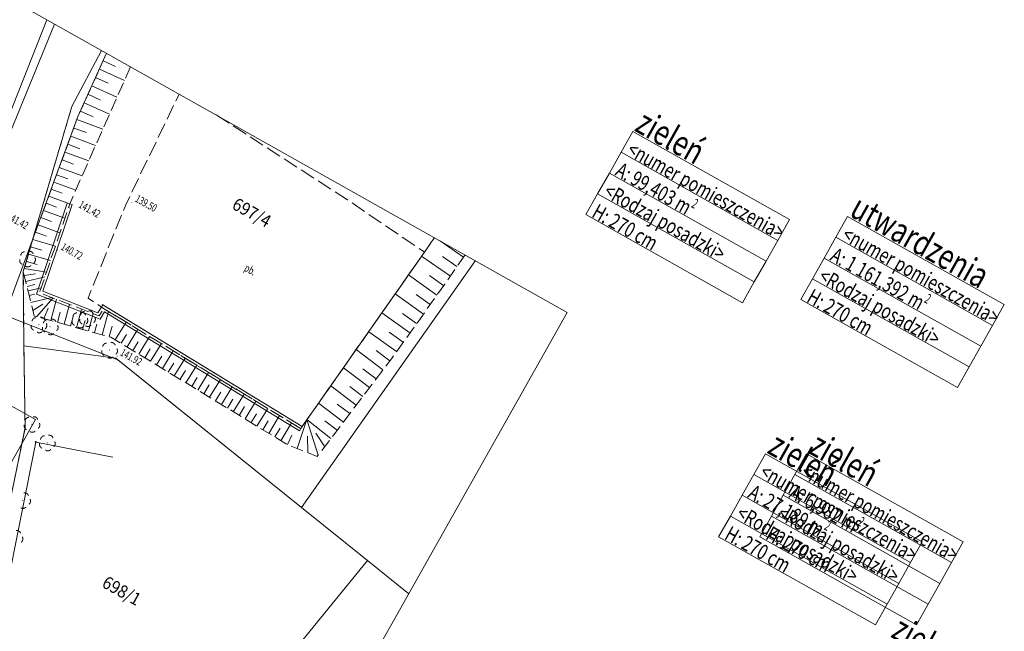
# Model space of a CAD drawing. Units: millimetres. Extents: x -116894 to 267771, y -147793 to 180938.
# Drawn here: x 137595 to 234940, y 33178 to 93696 of the extents above; entities that cross this region are included whole.
import ezdxf
from ezdxf.xclip import XClip

# ---------------------------------------------------------------- set-up
doc = ezdxf.new("R2010")
doc.units = ezdxf.units.MM
doc.header["$MEASUREMENT"] = 0
doc.header["$XCLIPFRAME"] = 2
for name, pattern in [('1.5_0.5', [2000, 1500, -500]), ('218-500', [1000, 500, -500]), ('mz1.25_0.5', [1750, 1250, -500])]:
    doc.linetypes.add(name, pattern=pattern)
for name, color, linetype in [('101-Z Mapa zasadnicza', 7, 'Continuous'), ('102-Z Mapa pomiar', 7, 'Continuous'), ('110-Z Strefy', 7, 'Continuous'), ('Borsucza Starostwo pomiar_granice_1_000 Inne (niezydentyfikowane)', 7, 'Continuous'), ('Borsucza Starostwo pomiar_granice_1_203-Punkt załamania granicy działki nie stabilizowany', 7, 'Continuous'), ('Borsucza Starostwo pomiar_granice_1_211-Nr działki', 7, 'Continuous'), ('Borsucza Starostwo pomiar_granice_1_218-Granica użytku', 7, 'Continuous'), ('Borsucza Starostwo pomiar_granice_1_219-Linia granicy', 7, 'Continuous'), ('Borsucza Starostwo pomiar_granice_1_312-Budynek (powierzchnia)', 7, 'Continuous'), ('Borsucza Starostwo pomiar_granice_1_drzewo liściaste (punkt)', 7, 'Continuous'), ('Borsucza Starostwo pomiar_granice_1_krawężnik (linia)', 7, 'Continuous'), ('Borsucza Starostwo pomiar_granice_1_murek oporowy (linia)', 7, 'Continuous'), ('Borsucza Starostwo pomiar_granice_1_ogrodzenie trwałe (linia)', 7, 'Continuous'), ('Borsucza Starostwo pomiar_granice_1_plac (powierzchnia)', 7, 'Continuous'), ('Borsucza Starostwo pomiar_granice_1_plac (powierzchnia)-Atr17', 7, 'Continuous'), ('Borsucza Starostwo pomiar_granice_1_przewód ciepłowniczy (linia)', 7, 'Continuous'), ('Borsucza Starostwo pomiar_granice_1_przewód inny (linia)', 7, 'Continuous'), ('Borsucza Starostwo pomiar_granice_1_Punkt budynku', 7, 'Continuous'), ('Borsucza Starostwo pomiar_granice_1_punkt wysokościowy sztuczny', 7, 'Continuous'), ('Borsucza Starostwo pomiar_granice_1_punkt wysokościowy sztuczny-Atr2', 7, 'Continuous'), ('Borsucza Starostwo pomiar_granice_1_skarpa nieumocniona (powierzchnia)', 7, 'Continuous'), ('starostwo_borsucza_2_218-Granica użytku', 7, 'Continuous'), ('starostwo_borsucza_2_219-Linia granicy', 7, 'Continuous')]:
    doc.layers.add(name, color=color, linetype=linetype)
doc.styles.add('STYL_AUTOMATYCZNY_1', font='txt')
doc.styles.add('STYL_AUTOMATYCZNY_2', font='txt')
doc.linetypes.add('450-500k', pattern='A,0,[1,0. Projekt zagospodarowania terenu1.Shx,S=39.683333,R=0,X=0,Y=-0.2499],-5000.1,0', length=5000.1)
doc.linetypes.add('902-500', pattern='A,0,[2,0. Projekt zagospodarowania terenu1.Shx,S=59.524603,R=0,X=0,Y=5.55112e-17],-7500.1,0', length=7500.1)

# ---------------------------------------------------------------- blocks, each defined once
blk = doc.blocks.new('utwardzenia__numer pomieszczenia__4', base_point=(225846, 67467))
at = {"layer": '110-Z Strefy', "color": 5, "linetype": 'Continuous', "lineweight": 13}
for p, q in [((218293, 72170), (219449, 74224)), ((219449, 74224), (234940, 65504)), ((217137, 70115), (218293, 72170)), ((233784, 63450), (218293, 72170)), ((218293, 72170), (233784, 63450)), ((215981, 68061), (217137, 70115)), ((232627, 61396), (217137, 70115)), ((217137, 70115), (232627, 61396)), ((214824, 66007), (215981, 68061)), ((231471, 59342), (215981, 68061)), ((215981, 68061), (231471, 59342)), ((230315, 57288), (214824, 66007)), ((234940, 65504), (233784, 63450)), ((233784, 63450), (232627, 61396)), ((232627, 61396), (231471, 59342)), ((231471, 59342), (230315, 57288))]:
    blk.add_line(p, q, dxfattribs=at)
at = {"layer": '110-Z Strefy', "color": 5, "lineweight": 13, "attachment_point": 1, "rotation": 330.62557}
for s, insert, char_height, style in [('{\\A1;\\W0.75000x;utwardzenia{\\A1;\\H0.66000x;\\W0.75000x;\\S^  ;}{\\A1;\\H0.66000x;\\W0.75000x;\\S^  ;}}', (221096, 77149), 2500, 'STYL_AUTOMATYCZNY_1'), ('{\\A1;\\W0.75000x;<numer pomieszczenia>{\\A1;\\H0.66000x;\\W0.75000x;\\S^  ;}{\\A1;\\H0.66000x;\\W0.75000x;\\S^  ;}}', (219717, 73680), 1500, 'STYL_AUTOMATYCZNY_2'), ('{\\A1;\\W0.75000x;A: 1\xa0161,392{\\A1;\\H0.66000x;\\W0.75000x;\\S^  ;} m{\\A1;\\H0.66000x;\\W0.75000x;\\S2^  ;}}', (218561, 71625), 1500, 'STYL_AUTOMATYCZNY_2'), ('{\\A1;\\W0.75000x;<Rodzaj posadzki>{\\A1;\\H0.66000x;\\W0.75000x;\\S^  ;}{\\A1;\\H0.66000x;\\W0.75000x;\\S^  ;}}', (217404, 69571), 1500, 'STYL_AUTOMATYCZNY_2'), ('{\\A1;\\W0.75000x;H: 270{\\A1;\\H0.66000x;\\W0.75000x;\\S^  ;} cm{\\A1;\\H0.66000x;\\W0.75000x;\\S^  ;}}', (216248, 67517), 1500, 'STYL_AUTOMATYCZNY_2')]:
    blk.add_mtext(s, dxfattribs=dict(at, insert=insert, char_height=char_height, style=style))
blk = doc.blocks.new('Rysunek_1_2', base_point=(-10247835971, -986726068))
at = {"layer": 'starostwo_borsucza_2_218-Granica użytku', "color": 3, "linetype": '218-500', "lineweight": 18, "flags": 128}
for points in [[(138129, 53273), (138109, 54725)], [(137812, 51752), (138129, 53273)]]:
    blk.add_lwpolyline(points, dxfattribs=at)
at = {"layer": 'starostwo_borsucza_2_219-Linia granicy', "color": 3, "linetype": 'Continuous', "lineweight": 18, "flags": 128}
for points in [[(138129, 53273), (138109, 54725)], [(137812, 51752), (138129, 53273)]]:
    blk.add_lwpolyline(points, dxfattribs=at)
blk = doc.blocks.new('Rysunek_2_1', base_point=(-10247835971, -986726068))
at = {"layer": 'Borsucza Starostwo pomiar_granice_1_203-Punkt załamania granicy działki nie stabilizowany', "linetype": 'Continuous', "lineweight": 18}
for points in [[(137993, 68761, 1), (137915, 68805, 1)], [(138053, 61406, 1), (137975, 61450, 1)], [(147150, 60176, 1), (147071, 60220, 1)], [(138168, 53251, 1), (138090, 53295, 1)]]:
    blk.add_hatch(color=7, dxfattribs=at).paths.add_polyline_path(points)
at = {"layer": 'Borsucza Starostwo pomiar_granice_1_drzewo liściaste (punkt)', "linetype": 'Continuous', "lineweight": 18}
for points in [[(138404, 70010, 1), (138317, 70059, 1)], [(139530, 63489, 1), (139443, 63538, 1)], [(140649, 63295, 1), (140562, 63344, 1)], [(143575, 63967, 1), (143487, 64016, 1)], [(144329, 64104, 1), (144242, 64153, 1)], [(146517, 60979, 1), (146430, 61028, 1)], [(138841, 53641, 1), (138754, 53690, 1)], [(140367, 51806, 1), (140280, 51856, 1)], [(137921, 46115, 1), (137834, 46164, 1)]]:
    blk.add_hatch(color=94, dxfattribs=at).paths.add_polyline_path(points)
at = {"layer": 'Borsucza Starostwo pomiar_granice_1_punkt wysokościowy sztuczny', "linetype": 'Continuous', "lineweight": 18}
for points in [[(142560, 75038, 1), (142481, 75082, 1)], [(148721, 75586, 1), (148642, 75631, 1)], [(141375, 70874, 1), (141296, 70918, 1)], [(147262, 60376, 1), (147184, 60420, 1)]]:
    blk.add_hatch(color=7, dxfattribs=at).paths.add_polyline_path(points)
at = {"layer": 'Borsucza Starostwo pomiar_granice_1_000 Inne (niezydentyfikowane)', "color": 7, "linetype": 'Continuous', "lineweight": 18, "flags": 128}
for points in [[(145841, 89624), (147081, 89075)], [(145469, 88800), (147949, 87680)], [(145093, 87968), (146342, 87414)], [(144721, 87144), (147209, 86019)], [(144344, 86312), (145597, 85745)], [(143976, 85475), (146473, 84345)], [(143245, 83809), (145814, 82868)], [(143600, 84643), (144852, 84075)], [(142936, 82974), (144194, 82518)], [(142641, 82164), (145104, 81260)], [(142351, 81364), (143552, 80929)], [(141783, 79825), (142930, 79397)], [(142062, 80585), (144419, 79718)], [(141508, 79072), (143765, 78250)], [(141235, 78342), (142339, 77939)], [(140714, 76926), (141778, 76534)], [(140972, 77630), (143140, 76834)], [(140460, 76231), (142531, 75467)], [(140207, 75536), (141248, 75145)], [(139685, 74120), (140749, 73728)], [(139943, 74824), (142054, 74049)], [(139417, 73399), (141568, 72613)], [(139157, 72673), (140230, 72275)], [(138674, 71224), (139773, 70892)], [(138889, 71952), (141112, 71274)], [(181483, 70215), (179203, 71793)], [(138459, 70495), (140635, 69856)], [(180177, 68323), (177323, 70285)], [(180828, 69276), (179403, 70250)], [(138254, 69784), (139327, 69468)], [(138040, 69079), (140253, 68728)], [(138051, 68384), (139148, 68559)], [(138196, 67786), (140091, 68257)], [(178845, 66445), (176037, 68450)], [(179517, 67375), (178111, 68384)], [(138320, 67292), (139104, 67482)], [(138428, 66852), (139729, 67164)], [(138532, 66404), (139067, 66539)], [(138707, 65697), (140783, 66204)], [(177512, 64567), (174722, 66562)], [(178176, 65502), (176779, 66506)], [(138898, 64935), (139895, 65544)], [(139243, 64305), (140889, 66167)], [(140666, 63917), (141235, 66029)], [(141978, 63557), (142523, 65523)], [(139968, 64103), (140426, 65142)], [(141333, 63736), (141607, 64753)], [(142615, 63383), (142876, 64337)], [(143220, 63214), (143718, 65057)], [(144386, 62902), (144855, 64611)], [(145747, 62526), (146380, 64832)], [(176181, 62711), (173403, 64688)], [(176840, 63637), (175447, 64628)], [(143807, 63055), (144052, 63939)], [(144992, 62733), (145226, 63577)], [(146432, 62336), (146725, 63387)], [(147039, 62028), (148106, 63780)], [(147622, 61677), (148157, 62546)], [(148208, 61313), (149275, 63065)], [(149374, 60611), (150436, 62354)], [(174863, 60860), (172103, 62827)], [(175522, 61786), (174138, 62771)], [(148791, 60962), (149318, 61836)], [(150543, 59895), (151610, 61647)], [(149952, 60251), (150492, 61129)], [(151121, 59535), (151661, 60413)], [(151704, 59184), (152770, 60936)], [(173512, 59050), (170857, 61061)], [(174196, 59939), (172853, 60958)], [(152282, 58825), (152822, 59703)], [(152873, 58469), (153940, 60221)], [(154034, 57758), (155109, 59505)], [(153456, 58118), (153991, 58987)], [(155203, 57043), (156270, 58795)], [(172176, 57289), (169595, 59247)], [(172841, 58165), (171529, 59156)], [(154625, 57402), (155152, 58276)], [(155786, 56692), (156321, 57561)], [(156377, 56336), (157444, 58088)], [(170874, 55566), (168348, 57481)], [(156955, 55976), (157495, 56854)], [(157547, 55620), (158613, 57372)], [(158707, 54909), (159783, 56657)], [(171516, 56421), (170247, 57388)], [(158125, 55260), (158665, 56138)], [(159877, 54194), (160943, 55946)], [(169596, 53887), (167144, 55749)], [(170228, 54725), (168989, 55663)], [(159294, 54545), (159825, 55428)], [(160468, 53838), (160995, 54712)], [(161046, 53478), (162113, 55230)], [(162215, 52763), (163287, 54523)], [(161637, 53122), (162164, 53997)], [(163411, 52032), (164482, 53793)], [(165034, 51268), (165998, 54122)], [(168356, 52255), (165998, 54122)], [(167111, 50615), (165998, 54122)], [(168973, 53067), (167761, 53991)], [(162807, 52407), (163347, 53285)], [(164082, 51655), (164486, 52598)], [(167752, 51448), (166878, 52789)], [(166067, 50859), (166035, 52495)]]:
    blk.add_lwpolyline(points, dxfattribs=at)
at = {"layer": 'Borsucza Starostwo pomiar_granice_1_218-Granica użytku', "color": 3, "linetype": '218-500', "lineweight": 18, "flags": 128}
for points in [[(137954, 68783), (142745, 85101)], [(138014, 61428), (137954, 68783)], [(138129, 53273), (138014, 61428)], [(130549, 16871), (138129, 53273)]]:
    blk.add_lwpolyline(points, dxfattribs=at)
at = {"layer": 'Borsucza Starostwo pomiar_granice_1_219-Linia granicy', "color": 3, "linetype": 'Continuous', "lineweight": 18, "flags": 128}
for points in [[(142745, 85101), (145692, 90656)], [(137954, 68783), (142745, 85101)], [(182648, 69854), (165447, 45436)], [(138014, 61428), (137954, 68783)], [(138129, 53273), (138014, 61428)], [(147110, 60198), (138014, 61428)], [(165447, 45436), (147110, 60198)], [(130549, 16871), (138129, 53273)], [(171968, 40181), (165447, 45436)], [(171968, 40181), (147010, 9522)], [(176055, 36887), (171968, 40181)]]:
    blk.add_lwpolyline(points, dxfattribs=at)
at = {"layer": 'Borsucza Starostwo pomiar_granice_1_219-Linia granicy', "color": 7, "linetype": 'Continuous', "lineweight": 18, "flags": 128}
for points in [[(137954, 68783), (142745, 85101)], [(138014, 61428), (137954, 68783)], [(138129, 53273), (138014, 61428)], [(147110, 60198), (138014, 61428)], [(165447, 45436), (147110, 60198)], [(130549, 16871), (138129, 53273)]]:
    blk.add_lwpolyline(points, dxfattribs=at)
at = {"layer": 'Borsucza Starostwo pomiar_granice_1_312-Budynek (powierzchnia)', "color": 7, "linetype": 'Continuous', "lineweight": 18, "flags": 128}
for points in [[(133223, 22091), (139186, 51909)], [(139186, 51909), (146791, 50394)]]:
    blk.add_lwpolyline(points, dxfattribs=at)
at = {"layer": 'Borsucza Starostwo pomiar_granice_1_drzewo liściaste (punkt)', "color": 94, "linetype": 'Continuous', "lineweight": 18}
for centre, start, end in [((138090, 70329), 91.93357, 173.17357), ((138557, 70383), 19.89757, 101.35357), ((138752, 69956), 308.07757, 29.31757), ((137997, 69867), 163.84657, 245.49657), ((138406, 69637), 235.75457, 317.40457), ((139683, 63862), 19.89757, 101.35357), ((143261, 64286), 91.93357, 173.17357), ((144015, 64423), 91.93357, 173.17357), ((143727, 64340), 19.89757, 101.35357), ((144482, 64477), 19.89757, 101.35357), ((139123, 63347), 163.84657, 245.49657), ((139216, 63808), 91.93357, 173.17357), ((140335, 63614), 91.93357, 173.17357), ((139879, 63435), 308.07757, 29.31757), ((140802, 63669), 19.89757, 101.35357), ((140998, 63242), 308.07757, 29.31757), ((143167, 63824), 163.84657, 245.49657), ((143577, 63594), 235.75457, 317.40457), ((143922, 63962), 163.84657, 245.49657), ((144331, 63731), 235.75457, 317.40457), ((143923, 63913), 308.07757, 29.31757), ((144677, 64051), 308.07757, 29.31757), ((139533, 63116), 235.75457, 317.40457), ((140242, 63153), 163.84657, 245.49657), ((140651, 62922), 235.75457, 317.40457), ((146204, 61298), 91.93357, 173.17357), ((146670, 61352), 19.89757, 101.35357), ((146110, 60837), 163.84657, 245.49657), ((146866, 60925), 308.07757, 29.31757), ((146520, 60606), 235.75457, 317.40457), ((138434, 53499), 163.84657, 245.49657), ((138527, 53960), 91.93357, 173.17357), ((138994, 54014), 19.89757, 101.35357), ((139189, 53587), 308.07757, 29.31757), ((138843, 53268), 235.75457, 317.40457), ((140520, 52180), 19.89757, 101.35357), ((139960, 51664), 163.84657, 245.49657), ((140054, 52125), 91.93357, 173.17357), ((140716, 51753), 308.07757, 29.31757), ((140370, 51433), 235.75457, 317.40457), ((138074, 46488), 19.89757, 101.35357), ((138269, 46061), 308.07757, 29.31757), ((137923, 45742), 235.75457, 317.40457), ((137313, 42751), 19.89757, 101.35357), ((137508, 42324), 308.07757, 29.31757)]:
    blk.add_arc(centre, 400, start, end, dxfattribs=at)
at = {"layer": 'Borsucza Starostwo pomiar_granice_1_krawężnik (linia)', "color": 7, "linetype": 'Continuous', "lineweight": 18, "flags": 128}
blk.add_lwpolyline([(178601, 72131), (177602, 70679), (165526, 53446), (145750, 65508)], dxfattribs=at)
at = {"layer": 'Borsucza Starostwo pomiar_granice_1_murek oporowy (linia)', "color": 7, "linetype": 'Continuous', "lineweight": 18}
for p, q in [((142300, 75556), (142536, 75476)), ((142773, 75396), (142536, 75476)), ((165256, 53025), (165386, 53238)), ((165517, 53452), (165386, 53238))]:
    blk.add_line(p, q, dxfattribs=at)
at = {"layer": 'Borsucza Starostwo pomiar_granice_1_murek oporowy (linia)', "color": 7, "linetype": '450-500k', "lineweight": 18, "flags": 128}
blk.add_lwpolyline([(165256, 53025), (145976, 64785), (145544, 64076), (139248, 66539), (142300, 75556)], dxfattribs=at)
at = {"layer": 'Borsucza Starostwo pomiar_granice_1_murek oporowy (linia)', "color": 7, "linetype": 'Continuous', "lineweight": 18, "flags": 128}
blk.add_lwpolyline([(165517, 53452), (145809, 65473), (145335, 64695), (139875, 66830), (142773, 75396)], dxfattribs=at)
at = {"layer": 'Borsucza Starostwo pomiar_granice_1_ogrodzenie trwałe (linia)', "color": 7, "linetype": '902-500', "lineweight": 18, "flags": 128}
for points in [[(147309, 60040), (136130, 64462), (143359, 84113), (146176, 90383)], [(147309, 60040), (165447, 45436)], [(133420, 30678), (138129, 53273)]]:
    blk.add_lwpolyline(points, dxfattribs=at)
at = {"layer": 'Borsucza Starostwo pomiar_granice_1_plac (powierzchnia)', "color": 7, "linetype": '1.5_0.5', "lineweight": 18, "flags": 128}
blk.add_lwpolyline([(157028, 84275), (169890, 75938), (177616, 70705), (165526, 53446), (165386, 53238), (145893, 65129), (144358, 66154), (148074, 75365), (153363, 86338)], dxfattribs=at)
at = {"layer": 'Borsucza Starostwo pomiar_granice_1_przewód ciepłowniczy (linia)', "color": 212, "linetype": 'Continuous', "lineweight": 18, "flags": 128}
blk.add_lwpolyline([(122775, 36842), (125164, 47650), (129907, 64006), (135459, 79701), (141051, 93268)], dxfattribs=at)
at = {"layer": 'Borsucza Starostwo pomiar_granice_1_przewód inny (linia)', "color": 7, "linetype": 'Continuous', "lineweight": 18, "flags": 128}
blk.add_lwpolyline([(122039, 37267), (126254, 55092), (128930, 64005), (135014, 80398), (140290, 93696)], dxfattribs=at)
at = {"layer": 'Borsucza Starostwo pomiar_granice_1_Punkt budynku', "color": 5, "linetype": 'Continuous', "lineweight": 18}
blk.add_circle((139186, 51909), 45, dxfattribs=at)
at = {"layer": 'Borsucza Starostwo pomiar_granice_1_skarpa nieumocniona (powierzchnia)', "color": 7, "linetype": 'mz1.25_0.5', "lineweight": 18, "flags": 128}
for points in [[(181625, 70429), (179633, 67539), (174344, 60142), (167015, 50485), (163967, 51696), (146622, 62286), (139036, 64364), (137954, 68783), (138905, 72000), (139752, 74300), (143359, 84113), (146180, 90381)], [(148563, 89040), (147823, 87395), (142536, 75476), (139562, 66685), (145440, 64386), (145893, 65129), (165386, 53238), (165526, 53446), (177602, 70679), (178601, 72131)]]:
    blk.add_lwpolyline(points, dxfattribs=at)
at = {"layer": 'Borsucza Starostwo pomiar_granice_1_211-Nr działki', "color": 3, "linetype": 'Continuous', "lineweight": 18, "char_height": 1250, "attachment_point": 7, "rotation": 330.62557, "style": 'STYL_AUTOMATYCZNY_2'}
for s, insert in [('{\\A1;\\W0.90000x;697/4}', (158491, 75054)), ('{\\A1;\\W0.90000x;698/1}', (145630, 37630))]:
    blk.add_mtext(s, dxfattribs=dict(at, insert=insert))
at = {"layer": 'Borsucza Starostwo pomiar_granice_1_plac (powierzchnia)-Atr17', "color": 7, "linetype": 'Continuous', "lineweight": 18, "insert": (159717, 68895), "char_height": 750, "attachment_point": 7, "rotation": 330.62557, "style": 'STYL_AUTOMATYCZNY_2'}
blk.add_mtext('{\\A1;\\W0.72000x;pb.}', dxfattribs=at)
at = {"layer": 'Borsucza Starostwo pomiar_granice_1_punkt wysokościowy sztuczny-Atr2', "color": 7, "linetype": 'Continuous', "lineweight": 18, "char_height": 750, "attachment_point": 7, "rotation": 330.62557, "style": 'STYL_AUTOMATYCZNY_2'}
for s, insert in [('{\\A1;\\W0.72000x;139.50}', (148932, 75748)), ('{\\A1;\\W0.72000x;141.42}', (143348, 75165)), ('{\\A1;\\W0.72000x;141.42}', (136231, 74018)), ('{\\A1;\\W0.72000x;140.72}', (141598, 70995)), ('{\\A1;\\W0.72000x;141.92}', (147460, 60534))]:
    blk.add_mtext(s, dxfattribs=dict(at, insert=insert))
blk = doc.blocks.new('zieleń__numer pomieszczenia__31', base_point=(217720, 43994))
at = {"layer": '110-Z Strefy', "color": 5, "linetype": 'Continuous', "lineweight": 13}
for p, q in [((210167, 48696), (211323, 50750)), ((211323, 50750), (226814, 42031)), ((209011, 46642), (210167, 48696)), ((225658, 39977), (210167, 48696)), ((210167, 48696), (225658, 39977)), ((207855, 44588), (209011, 46642)), ((224502, 37923), (209011, 46642)), ((209011, 46642), (224502, 37923)), ((206699, 42534), (207855, 44588)), ((223345, 35868), (207855, 44588)), ((207855, 44588), (223345, 35868)), ((222189, 33814), (206699, 42534)), ((226814, 42031), (225658, 39977)), ((225658, 39977), (224502, 37923)), ((224502, 37923), (223345, 35868)), ((223345, 35868), (222189, 33814))]:
    blk.add_line(p, q, dxfattribs=at)
at = {"layer": '110-Z Strefy', "color": 5, "lineweight": 13, "attachment_point": 1, "rotation": 330.62557}
for s, insert, char_height, style in [('{\\A1;\\W0.75000x;zieleń{\\A1;\\H0.66000x;\\W0.75000x;\\S^  ;}{\\A1;\\H0.66000x;\\W0.75000x;\\S^  ;}}', (212975, 53684), 2500, 'STYL_AUTOMATYCZNY_1'), ('{\\A1;\\W0.75000x;<numer pomieszczenia>{\\A1;\\H0.66000x;\\W0.75000x;\\S^  ;}{\\A1;\\H0.66000x;\\W0.75000x;\\S^  ;}}', (211591, 50206), 1500, 'STYL_AUTOMATYCZNY_2'), ('{\\A1;\\W0.75000x;A: 27,189{\\A1;\\H0.66000x;\\W0.75000x;\\S^  ;} m{\\A1;\\H0.66000x;\\W0.75000x;\\S2^  ;}}', (210435, 48152), 1500, 'STYL_AUTOMATYCZNY_2'), ('{\\A1;\\W0.75000x;<Rodzaj posadzki>{\\A1;\\H0.66000x;\\W0.75000x;\\S^  ;}{\\A1;\\H0.66000x;\\W0.75000x;\\S^  ;}}', (209279, 46098), 1500, 'STYL_AUTOMATYCZNY_2'), ('{\\A1;\\W0.75000x;H: 270{\\A1;\\H0.66000x;\\W0.75000x;\\S^  ;} cm{\\A1;\\H0.66000x;\\W0.75000x;\\S^  ;}}', (208122, 44044), 1500, 'STYL_AUTOMATYCZNY_2')]:
    blk.add_mtext(s, dxfattribs=dict(at, insert=insert, char_height=char_height, style=style))
blk = doc.blocks.new('zieleń__numer pomieszczenia__33', base_point=(204600, 75876))
at = {"layer": '110-Z Strefy', "color": 5, "linetype": 'Continuous', "lineweight": 13}
for p, q in [((197047, 80578), (198204, 82632)), ((198204, 82632), (213694, 73913)), ((195891, 78524), (197047, 80578)), ((212538, 71859), (197047, 80578)), ((197047, 80578), (212538, 71859)), ((194735, 76470), (195891, 78524)), ((211382, 69805), (195891, 78524)), ((195891, 78524), (211382, 69805)), ((193579, 74416), (194735, 76470)), ((210226, 67750), (194735, 76470)), ((194735, 76470), (210226, 67750)), ((209069, 65696), (193579, 74416)), ((213694, 73913), (212538, 71859)), ((212538, 71859), (211382, 69805)), ((211382, 69805), (210226, 67750)), ((210226, 67750), (209069, 65696))]:
    blk.add_line(p, q, dxfattribs=at)
at = {"layer": '110-Z Strefy', "color": 5, "lineweight": 13, "attachment_point": 1, "rotation": 330.62557}
for s, insert, char_height, style in [('{\\A1;\\W0.75000x;zieleń{\\A1;\\H0.66000x;\\W0.75000x;\\S^  ;}{\\A1;\\H0.66000x;\\W0.75000x;\\S^  ;}}', (199855, 85566), 2500, 'STYL_AUTOMATYCZNY_1'), ('{\\A1;\\W0.75000x;<numer pomieszczenia>{\\A1;\\H0.66000x;\\W0.75000x;\\S^  ;}{\\A1;\\H0.66000x;\\W0.75000x;\\S^  ;}}', (198471, 82088), 1500, 'STYL_AUTOMATYCZNY_2'), ('{\\A1;\\W0.75000x;A: 99,403{\\A1;\\H0.66000x;\\W0.75000x;\\S^  ;} m{\\A1;\\H0.66000x;\\W0.75000x;\\S2^  ;}}', (197315, 80034), 1500, 'STYL_AUTOMATYCZNY_2'), ('{\\A1;\\W0.75000x;<Rodzaj posadzki>{\\A1;\\H0.66000x;\\W0.75000x;\\S^  ;}{\\A1;\\H0.66000x;\\W0.75000x;\\S^  ;}}', (196159, 77980), 1500, 'STYL_AUTOMATYCZNY_2'), ('{\\A1;\\W0.75000x;H: 270{\\A1;\\H0.66000x;\\W0.75000x;\\S^  ;} cm{\\A1;\\H0.66000x;\\W0.75000x;\\S^  ;}}', (195002, 75926), 1500, 'STYL_AUTOMATYCZNY_2')]:
    blk.add_mtext(s, dxfattribs=dict(at, insert=insert, char_height=char_height, style=style))
blk = doc.blocks.new('zieleń__numer pomieszczenia__36', base_point=(221788, 43994))
at = {"layer": '110-Z Strefy', "color": 5, "linetype": 'Continuous', "lineweight": 13}
for p, q in [((214235, 48696), (215391, 50750)), ((215391, 50750), (230882, 42031)), ((213079, 46642), (214235, 48696)), ((229726, 39977), (214235, 48696)), ((214235, 48696), (229726, 39977)), ((211923, 44588), (213079, 46642)), ((228569, 37923), (213079, 46642)), ((213079, 46642), (228569, 37923)), ((210766, 42534), (211923, 44588)), ((227413, 35868), (211923, 44588)), ((211923, 44588), (227413, 35868)), ((226257, 33814), (210766, 42534)), ((230882, 42031), (229726, 39977)), ((229726, 39977), (228569, 37923)), ((228569, 37923), (227413, 35868)), ((227413, 35868), (226257, 33814))]:
    blk.add_line(p, q, dxfattribs=at)
at = {"layer": '110-Z Strefy', "color": 5, "lineweight": 13, "attachment_point": 1, "rotation": 330.62557}
for s, insert, char_height, style in [('{\\A1;\\W0.75000x;zieleń{\\A1;\\H0.66000x;\\W0.75000x;\\S^  ;}{\\A1;\\H0.66000x;\\W0.75000x;\\S^  ;}}', (217043, 53684), 2500, 'STYL_AUTOMATYCZNY_1'), ('{\\A1;\\W0.75000x;<numer pomieszczenia>{\\A1;\\H0.66000x;\\W0.75000x;\\S^  ;}{\\A1;\\H0.66000x;\\W0.75000x;\\S^  ;}}', (215659, 50206), 1500, 'STYL_AUTOMATYCZNY_2'), ('{\\A1;\\W0.75000x;A: 6,982{\\A1;\\H0.66000x;\\W0.75000x;\\S^  ;} m{\\A1;\\H0.66000x;\\W0.75000x;\\S2^  ;}}', (214503, 48152), 1500, 'STYL_AUTOMATYCZNY_2'), ('{\\A1;\\W0.75000x;<Rodzaj posadzki>{\\A1;\\H0.66000x;\\W0.75000x;\\S^  ;}{\\A1;\\H0.66000x;\\W0.75000x;\\S^  ;}}', (213346, 46098), 1500, 'STYL_AUTOMATYCZNY_2'), ('{\\A1;\\W0.75000x;H: 270{\\A1;\\H0.66000x;\\W0.75000x;\\S^  ;} cm{\\A1;\\H0.66000x;\\W0.75000x;\\S^  ;}}', (212190, 44044), 1500, 'STYL_AUTOMATYCZNY_2')]:
    blk.add_mtext(s, dxfattribs=dict(at, insert=insert, char_height=char_height, style=style))
blk = doc.blocks.new('zieleń__numer pomieszczenia__37', base_point=(229944, 25786))
at = {"layer": '110-Z Strefy', "color": 5, "lineweight": 13, "insert": (225200, 35476), "char_height": 2500, "attachment_point": 1, "rotation": 330.62557, "style": 'STYL_AUTOMATYCZNY_1'}
blk.add_mtext('{\\A1;\\W0.75000x;zieleń{\\A1;\\H0.66000x;\\W0.75000x;\\S^  ;}{\\A1;\\H0.66000x;\\W0.75000x;\\S^  ;}}', dxfattribs=at)
blk = doc.blocks.new('ZIELEN__numer pomieszczenia__52', base_point=(187649, -90812))
at = {"layer": '110-Z Strefy', "linetype": 'Continuous', "lineweight": 0}
blk.add_hatch(color=96, dxfattribs=at).paths.add_polyline_path([(71796, 34927), (71796, 23274), (73796, 23274), (73796, 29758), (73796, 33214), (73796, 36864), (71796, 36874)])
at = {"layer": '110-Z Strefy', "color": 5, "linetype": 'Continuous', "lineweight": 13}
for p, q in [((180096, -86110), (181252, -84056)), ((181252, -84056), (196743, -92776)), ((178940, -88164), (180096, -86110)), ((195587, -94830), (180096, -86110)), ((180096, -86110), (195587, -94830)), ((177784, -90218), (178940, -88164)), ((194431, -96884), (178940, -88164)), ((178940, -88164), (194431, -96884)), ((176627, -92272), (177784, -90218)), ((193274, -98938), (177784, -90218)), ((177784, -90218), (193274, -98938)), ((192118, -100992), (176627, -92272)), ((196743, -92776), (195587, -94830)), ((195587, -94830), (194431, -96884)), ((194431, -96884), (193274, -98938)), ((193274, -98938), (192118, -100992))]:
    blk.add_line(p, q, dxfattribs=at)
at = {"layer": '110-Z Strefy', "color": 7, "linetype": 'Continuous', "lineweight": 15, "flags": 128}
blk.add_lwpolyline([(71796, 34927), (71796, 23274), (73796, 23274), (73796, 29758), (73796, 33214), (73796, 36864), (71796, 36874)], close=True, dxfattribs=at)
at = {"layer": '110-Z Strefy', "color": 5, "lineweight": 13, "attachment_point": 1, "rotation": 330.62557}
for s, insert, char_height, style in [('{\\A1;\\W0.75000x;ZIELEN{\\A1;\\H0.66000x;\\W0.75000x;\\S^  ;}{\\A1;\\H0.66000x;\\W0.75000x;\\S^  ;}}', (182899, -81131), 2500, 'STYL_AUTOMATYCZNY_1'), ('{\\A1;\\W0.75000x;<numer pomieszczenia>{\\A1;\\H0.66000x;\\W0.75000x;\\S^  ;}{\\A1;\\H0.66000x;\\W0.75000x;\\S^  ;}}', (181520, -84600), 1500, 'STYL_AUTOMATYCZNY_2'), ('{\\A1;\\W0.75000x;A: 27,189{\\A1;\\H0.66000x;\\W0.75000x;\\S^  ;} m{\\A1;\\H0.66000x;\\W0.75000x;\\S2^  ;}}', (180364, -86654), 1500, 'STYL_AUTOMATYCZNY_2'), ('{\\A1;\\W0.75000x;<Rodzaj posadzki>{\\A1;\\H0.66000x;\\W0.75000x;\\S^  ;}{\\A1;\\H0.66000x;\\W0.75000x;\\S^  ;}}', (179207, -88708), 1500, 'STYL_AUTOMATYCZNY_2'), ('{\\A1;\\W0.75000x;H: 270{\\A1;\\H0.66000x;\\W0.75000x;\\S^  ;} cm{\\A1;\\H0.66000x;\\W0.75000x;\\S^  ;}}', (178051, -90762), 1500, 'STYL_AUTOMATYCZNY_2')]:
    blk.add_mtext(s, dxfattribs=dict(at, insert=insert, char_height=char_height, style=style))

msp = doc.modelspace()

# ---------------------------------------------------------------- block references
at = {"layer": '101-Z Mapa zasadnicza', "color": 151, "linetype": 'Continuous', "lineweight": 13}
ref = msp.add_blockref('Rysunek_1_2', (-10247835970.956, -986726068.261), dxfattribs=at)
XClip(ref).set_block_clipping_path([(-77405.6390531122, -20172.0250308516), (55285.7298709934, -94861.7633728943), (139154.396404544, 54136.5919461771), (6463.0274804382, 128826.3302882198)])
at = {"layer": '102-Z Mapa pomiar', "color": 151, "linetype": 'Continuous', "lineweight": 13}
ref = msp.add_blockref('Rysunek_2_1', (-10247835970.956, -986726068.261), dxfattribs=at)
XClip(ref).set_block_clipping_path([(-116893.8656192239, -615.210789068), (89539.6065701555, -116813.1379630106), (191732.7628338604, 64739.9120315996), (-14700.709355519, 180937.8392055422)])
at = {"layer": '110-Z Strefy', "color": 5, "linetype": 'Continuous', "lineweight": 13}
for name, p in [('zieleń__numer pomieszczenia__33', (204599.926, 75876.012)), ('utwardzenia__numer pomieszczenia__4', (225845.696, 67467.46)), ('zieleń__numer pomieszczenia__31', (217719.813, 43993.999)), ('zieleń__numer pomieszczenia__36', (221787.62, 43993.999)), ('ZIELEN__numer pomieszczenia__52', (187648.751, -90812.241)), ('zieleń__numer pomieszczenia__37', (229944.446, 25785.714))]:
    msp.add_blockref(name, p, dxfattribs=at)

doc.saveas('drawing.dxf')
